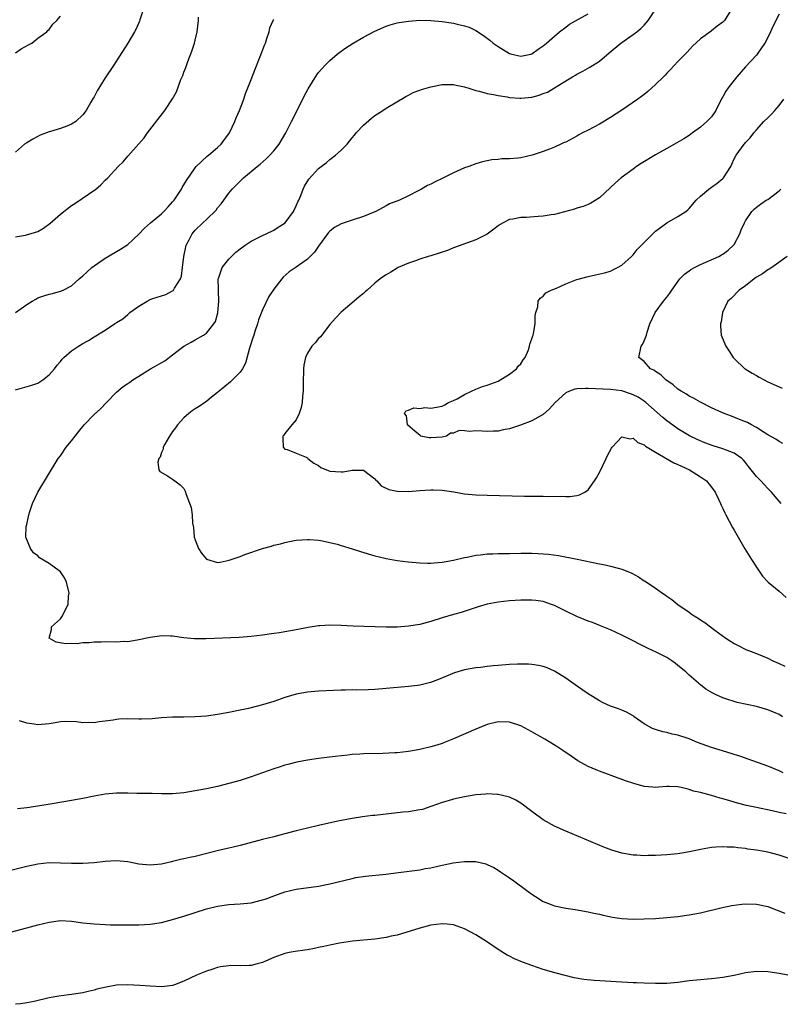
# Model space of a CAD drawing. Units: inches. Extents: x 2631000 to 2634000, y 1482000 to 1485000.
# Drawn here: x 2631774 to 2631909, y 1484160 to 1484335 of the extents above; entities that cross this region are included whole.
import ezdxf

# ---------------------------------------------------------------- set-up
doc = ezdxf.new("R2010")
doc.units = ezdxf.units.IN
doc.header["$MEASUREMENT"] = 0
doc.layers.add('LD26311482_10ft', color=51, linetype='Continuous')

msp = doc.modelspace()

# ---------------------------------------------------------------- linework, layer by layer
at = {"layer": 'LD26311482_10ft'}
for points, elevation in [([(2631796.08, 1484337.92), (2631795.13, 1484335.13), (2631795.08, 1484334.92), (2631794.49, 1484333.51), (2631794.2, 1484333), (2631793.02, 1484330.98), (2631790.47, 1484327), (2631789, 1484324.77), (2631787.54, 1484322.46), (2631787, 1484321.43), (2631786.84, 1484321.16), (2631786.45, 1484320.45), (2631785.62, 1484319), (2631785, 1484318.19), (2631783.74, 1484317), (2631783, 1484316.52), (2631782.17, 1484316.17), (2631781, 1484315.75), (2631779.22, 1484315.22), (2631779, 1484315.17), (2631777.42, 1484314.58), (2631776.11, 1484313.89), (2631775, 1484313.24), (2631774.64, 1484313), (2631773, 1484311.59)], 8870), ([(2631773, 1484269.24), (2631775.93, 1484270.07), (2631777, 1484270.45), (2631777.35, 1484270.65), (2631777.9, 1484271), (2631779, 1484271.9), (2631779.98, 1484273), (2631780.4, 1484273.61), (2631781, 1484274.31), (2631781.31, 1484274.69), (2631781.64, 1484275), (2631783, 1484276.16), (2631784.21, 1484277), (2631785, 1484277.47), (2631785.98, 1484278.02), (2631787, 1484278.67), (2631789, 1484279.85), (2631790.63, 1484281), (2631790.87, 1484281.13), (2631791, 1484281.24), (2631792.1, 1484281.9), (2631793, 1484282.68), (2631793.19, 1484282.81), (2631793.4, 1484283), (2631795, 1484284.11), (2631796.44, 1484285), (2631797, 1484285.31), (2631797.49, 1484285.49), (2631799.77, 1484286.23), (2631801, 1484286.84), (2631801.09, 1484286.91), (2631801.17, 1484287), (2631801.34, 1484287.34), (2631802.38, 1484289), (2631802.55, 1484289.45), (2631802.78, 1484291), (2631802.99, 1484292.99), (2631803.32, 1484294.68), (2631803.43, 1484295), (2631803.93, 1484295.93), (2631804.46, 1484297), (2631805, 1484297.68), (2631806.38, 1484299), (2631807, 1484299.56), (2631808.74, 1484301.26), (2631809, 1484301.63), (2631809.66, 1484302.34), (2631810.09, 1484303), (2631811, 1484304.24), (2631811.62, 1484305), (2631812.34, 1484305.66), (2631813, 1484306.41), (2631813.32, 1484306.68), (2631813.63, 1484307), (2631816.08, 1484309), (2631816.6, 1484309.4), (2631817.65, 1484310.35), (2631818.32, 1484311), (2631819, 1484311.78), (2631819.98, 1484313), (2631821.18, 1484315), (2631822.19, 1484317), (2631823.11, 1484318.89), (2631824.45, 1484321.55), (2631825.14, 1484322.86), (2631826.69, 1484325.31), (2631827, 1484325.72), (2631827.58, 1484326.42), (2631828.13, 1484327), (2631829, 1484327.88), (2631830.27, 1484329), (2631831, 1484329.55), (2631831.84, 1484330.16), (2631833.16, 1484331), (2631835, 1484332.05), (2631837, 1484333.12), (2631839, 1484333.99), (2631839.76, 1484334.24), (2631841, 1484334.57), (2631841.36, 1484334.64), (2631843, 1484334.9), (2631845, 1484335.06), (2631847, 1484335.02), (2631849, 1484334.83), (2631851, 1484334.53), (2631851.66, 1484334.35), (2631853, 1484334.06), (2631853.8, 1484333.8), (2631855, 1484333.22), (2631856.35, 1484332.35), (2631857.49, 1484331.49), (2631858.07, 1484331), (2631859, 1484330.37), (2631861, 1484329.13), (2631861.43, 1484329), (2631863, 1484328.64), (2631864.79, 1484329), (2631865, 1484329.05), (2631866.09, 1484329.91), (2631867, 1484330.48), (2631867.26, 1484330.74), (2631867.59, 1484331), (2631869, 1484332.24), (2631869.92, 1484333), (2631871, 1484333.84), (2631871.67, 1484334.33), (2631875, 1484336.22)], 8840), ([(2631773, 1484329.27), (2631774.04, 1484329.96), (2631775.31, 1484330.69), (2631775.9, 1484331), (2631777, 1484331.86), (2631778.58, 1484333), (2631778.75, 1484333.25), (2631779, 1484333.41), (2631779.67, 1484334.33), (2631780.34, 1484335), (2631781, 1484335.81)], 8880), ([(2631773, 1484296.49), (2631774.79, 1484296.79), (2631777, 1484297.44), (2631777.98, 1484298.02), (2631779.15, 1484298.86), (2631781, 1484300.51), (2631783, 1484302.07), (2631783.56, 1484302.44), (2631787.29, 1484305), (2631788.23, 1484305.77), (2631789, 1484306.57), (2631789.46, 1484307), (2631791.28, 1484309), (2631792.18, 1484309.82), (2631793, 1484310.84), (2631794.97, 1484313.03), (2631795.9, 1484314.1), (2631796.5, 1484315), (2631799.6, 1484319), (2631800.96, 1484321.04), (2631801.67, 1484322.33), (2631802.48, 1484324.48), (2631802.8, 1484325.2), (2631803, 1484325.78), (2631803.36, 1484326.64), (2631803.73, 1484327.73), (2631804.43, 1484329.57), (2631804.88, 1484331), (2631805, 1484331.53), (2631805.38, 1484333), (2631805.58, 1484335), (2631805.61, 1484335.61)], 8860), ([(2631909.64, 1484211), (2631909, 1484211.39), (2631907, 1484212.27), (2631905, 1484212.84), (2631901.57, 1484213.57), (2631901, 1484213.73), (2631899.89, 1484214.11), (2631899, 1484214.36), (2631897.67, 1484215), (2631897.21, 1484215.21), (2631895.95, 1484215.95), (2631895, 1484216.72), (2631894.84, 1484216.84), (2631894.67, 1484217), (2631893, 1484218.41), (2631892.38, 1484219), (2631891, 1484220.16), (2631890.53, 1484220.53), (2631889.88, 1484221), (2631889, 1484221.55), (2631887, 1484222.57), (2631886.69, 1484222.69), (2631885.34, 1484223.34), (2631885, 1484223.53), (2631884, 1484224), (2631883, 1484224.54), (2631881, 1484225.54), (2631879, 1484226.48), (2631877.21, 1484227.21), (2631875.77, 1484227.77), (2631875, 1484228.02), (2631874.32, 1484228.32), (2631873, 1484228.85), (2631871, 1484229.81), (2631869, 1484230.8), (2631868.48, 1484231), (2631867, 1484231.51), (2631865.69, 1484231.69), (2631865, 1484231.8), (2631863, 1484231.77), (2631861, 1484231.63), (2631859, 1484231.44), (2631857, 1484231.07), (2631855.41, 1484230.59), (2631854.16, 1484230.16), (2631852.41, 1484229.59), (2631851, 1484229.2), (2631849, 1484228.62), (2631847, 1484227.99), (2631845, 1484227.46), (2631843, 1484227.12), (2631841, 1484226.96), (2631839, 1484226.94), (2631833.16, 1484227.16), (2631831, 1484227.28), (2631829, 1484227.33), (2631827.2, 1484227.2), (2631827, 1484227.19), (2631825.12, 1484226.88), (2631823, 1484226.48), (2631821, 1484226.16), (2631820.02, 1484225.98), (2631819, 1484225.84), (2631817, 1484225.53), (2631815, 1484225.29), (2631812.85, 1484225.15), (2631806.9, 1484224.9), (2631804.88, 1484224.88), (2631803, 1484225.06), (2631801, 1484225.37), (2631800.64, 1484225.36), (2631799, 1484225.43), (2631798.65, 1484225.35), (2631797, 1484225.15), (2631795, 1484224.69), (2631794.67, 1484224.67), (2631793, 1484224.38), (2631792.39, 1484224.39), (2631791, 1484224.31), (2631789, 1484224.33), (2631788.27, 1484224.27), (2631787, 1484224.28), (2631786.15, 1484224.15), (2631785, 1484224.15), (2631783.99, 1484223.99), (2631783, 1484224.04), (2631781.98, 1484223.98), (2631780.28, 1484224.28), (2631778.99, 1484225), (2631779.42, 1484226.58), (2631779.44, 1484227), (2631781, 1484228.47), (2631781.39, 1484229), (2631781.66, 1484229.66), (2631782.36, 1484231), (2631782.46, 1484232.47), (2631782.56, 1484233), (2631782.12, 1484235), (2631781.75, 1484235.75), (2631781, 1484236.82), (2631780.81, 1484237), (2631779, 1484238.3), (2631777.31, 1484239.31), (2631777, 1484239.65), (2631776.21, 1484240.21), (2631775.67, 1484241), (2631774.86, 1484243), (2631774.9, 1484244.9), (2631775, 1484245.25), (2631775.35, 1484246.65), (2631775.38, 1484247), (2631775.55, 1484247.55), (2631776.06, 1484249), (2631776.98, 1484251), (2631780.63, 1484257), (2631781, 1484257.49), (2631782.04, 1484259), (2631783, 1484260.16), (2631783.61, 1484261), (2631784.25, 1484261.75), (2631785.25, 1484263), (2631787, 1484264.82), (2631788.12, 1484265.88), (2631789.2, 1484267), (2631791, 1484268.82), (2631792.2, 1484269.8), (2631793, 1484270.35), (2631793.37, 1484270.63), (2631793.9, 1484271), (2631795, 1484271.68), (2631797.06, 1484273), (2631799.58, 1484274.42), (2631801, 1484275.46), (2631803, 1484277.03), (2631804.3, 1484277.7), (2631805, 1484278.14), (2631806.5, 1484279), (2631807, 1484279.32), (2631808.32, 1484281), (2631808.61, 1484281.39), (2631809.04, 1484282.96), (2631809.23, 1484285), (2631809.16, 1484286.84), (2631809.18, 1484287.18), (2631809.13, 1484289), (2631809.23, 1484289.23), (2631809.8, 1484291), (2631811, 1484292.5), (2631811.46, 1484293), (2631812.27, 1484293.73), (2631813, 1484294.34), (2631813.89, 1484295), (2631815, 1484295.72), (2631817, 1484296.7), (2631817.66, 1484297), (2631819, 1484297.7), (2631819.82, 1484298.18), (2631821.01, 1484298.99), (2631822.52, 1484301), (2631823, 1484302), (2631823.28, 1484302.72), (2631823.45, 1484303), (2631823.84, 1484303.84), (2631824.25, 1484305), (2631824.49, 1484305.51), (2631825.23, 1484306.77), (2631827, 1484308.64), (2631827.43, 1484309), (2631828.35, 1484309.65), (2631829, 1484310.23), (2631829.98, 1484311), (2631831, 1484311.89), (2631832.06, 1484313), (2631832.5, 1484313.5), (2631833, 1484314.1), (2631833.39, 1484314.61), (2631833.71, 1484315), (2631835, 1484316.38), (2631836.39, 1484317.61), (2631837, 1484318.08), (2631838.46, 1484319), (2631839, 1484319.39), (2631842.51, 1484321.49), (2631843, 1484321.72), (2631843.82, 1484322.18), (2631845, 1484322.58), (2631845.3, 1484322.7), (2631847, 1484323.2), (2631849, 1484323.61), (2631849.59, 1484323.59), (2631851, 1484323.61), (2631851.47, 1484323.47), (2631853, 1484323.17), (2631853.12, 1484323.12), (2631853.58, 1484323), (2631855, 1484322.53), (2631855.58, 1484322.42), (2631857, 1484322.01), (2631858.15, 1484321.85), (2631859, 1484321.63), (2631860.59, 1484321.41), (2631861, 1484321.31), (2631862.82, 1484321.18), (2631863, 1484321.16), (2631865, 1484321.36), (2631866.3, 1484321.7), (2631867, 1484322), (2631867.74, 1484322.26), (2631871, 1484324.27), (2631872.24, 1484325), (2631872.73, 1484325.27), (2631873, 1484325.44), (2631874.04, 1484325.96), (2631875.33, 1484326.67), (2631877, 1484327.77), (2631878.76, 1484329.24), (2631880.84, 1484331), (2631883, 1484332.51), (2631883.65, 1484333), (2631884.4, 1484333.6), (2631885, 1484334.2), (2631885.7, 1484335), (2631887, 1484336.94)], 8830), ([(2631900.55, 1484337), (2631899.26, 1484335), (2631899, 1484334.7), (2631897.99, 1484334.01), (2631897, 1484333.16), (2631896.9, 1484333.1), (2631895, 1484331.74), (2631893.57, 1484330.43), (2631892.61, 1484329.39), (2631891, 1484327.72), (2631889.69, 1484326.31), (2631889, 1484325.64), (2631888.7, 1484325.3), (2631888.41, 1484325), (2631887, 1484323.6), (2631885.66, 1484322.34), (2631885, 1484321.85), (2631884.53, 1484321.47), (2631883.88, 1484321), (2631881, 1484319.06), (2631879, 1484317.75), (2631877, 1484316.57), (2631875, 1484315.5), (2631874, 1484315), (2631873.35, 1484314.65), (2631873, 1484314.43), (2631871, 1484313.37), (2631870.74, 1484313.26), (2631870.16, 1484313), (2631869, 1484312.46), (2631868.11, 1484312.11), (2631867, 1484311.68), (2631865.02, 1484311.02), (2631863, 1484310.56), (2631862.5, 1484310.5), (2631861, 1484310.37), (2631859.65, 1484310.35), (2631859, 1484310.27), (2631857.82, 1484310.18), (2631857, 1484310.02), (2631856.17, 1484309.83), (2631855, 1484309.5), (2631853.73, 1484309), (2631853, 1484308.76), (2631851, 1484307.88), (2631849, 1484306.86), (2631847.73, 1484306.27), (2631847, 1484305.89), (2631846.38, 1484305.62), (2631845.34, 1484305), (2631844.62, 1484304.62), (2631843, 1484303.77), (2631841.4, 1484303), (2631839.65, 1484302.35), (2631839, 1484302), (2631837.19, 1484301), (2631837, 1484300.91), (2631835, 1484300.11), (2631833, 1484299.48), (2631831, 1484298.81), (2631829.85, 1484298.15), (2631829, 1484297.51), (2631828.76, 1484297.24), (2631827, 1484294.85), (2631826.24, 1484293.76), (2631825.48, 1484293), (2631825, 1484292.5), (2631823, 1484291.06), (2631821.77, 1484290.23), (2631820.7, 1484289.3), (2631820.42, 1484289), (2631819, 1484287.17), (2631818.13, 1484285.87), (2631817, 1484283.47), (2631816.3, 1484281.7), (2631816.12, 1484281), (2631815.64, 1484279.64), (2631815.43, 1484279), (2631815.35, 1484278.65), (2631814.68, 1484276.68), (2631813.99, 1484274.01), (2631813.44, 1484273), (2631813, 1484272.36), (2631811.33, 1484270.67), (2631809.27, 1484269), (2631809, 1484268.76), (2631807.93, 1484267.93), (2631807, 1484267.18), (2631806.72, 1484267), (2631805.72, 1484266.28), (2631805, 1484265.87), (2631804.5, 1484265.5), (2631803.86, 1484265), (2631803, 1484264.23), (2631801.85, 1484263), (2631801.53, 1484262.47), (2631801, 1484261.81), (2631800.68, 1484261.32), (2631800.41, 1484261), (2631799.58, 1484259.58), (2631799.32, 1484259), (2631799.32, 1484258.68), (2631799, 1484258.08), (2631798.75, 1484257.25), (2631798.55, 1484257), (2631798.35, 1484256.35), (2631798.54, 1484255), (2631798.69, 1484254.69), (2631800.1, 1484253.9), (2631801, 1484253.32), (2631801.36, 1484253), (2631802.32, 1484252.32), (2631803, 1484251.64), (2631803.21, 1484251.21), (2631803.4, 1484250.6), (2631804.29, 1484248.3), (2631804.46, 1484247), (2631804.52, 1484245.48), (2631804.7, 1484244.7), (2631804.85, 1484243), (2631805, 1484242.51), (2631805.58, 1484241), (2631806.13, 1484240.13), (2631807, 1484239.1), (2631809, 1484238.49), (2631809.44, 1484238.56), (2631811.08, 1484238.92), (2631813, 1484239.53), (2631813.88, 1484239.88), (2631817, 1484241), (2631818.59, 1484241.41), (2631819, 1484241.55), (2631820.19, 1484241.81), (2631821, 1484242.07), (2631821.8, 1484242.2), (2631823, 1484242.48), (2631825, 1484242.61), (2631825.4, 1484242.6), (2631827, 1484242.44), (2631827.67, 1484242.33), (2631829, 1484242.05), (2631830.28, 1484241.72), (2631831, 1484241.51), (2631833, 1484240.91), (2631834.45, 1484240.45), (2631837, 1484239.7), (2631837.55, 1484239.55), (2631839, 1484239.2), (2631841, 1484238.85), (2631843, 1484238.62), (2631845, 1484238.44), (2631846.38, 1484238.38), (2631847, 1484238.37), (2631847.56, 1484238.44), (2631849, 1484238.53), (2631849.38, 1484238.62), (2631851, 1484238.9), (2631853, 1484239.4), (2631853.45, 1484239.45), (2631855, 1484239.79), (2631855.85, 1484239.85), (2631857, 1484240.01), (2631858.03, 1484240.03), (2631859, 1484240.09), (2631860.09, 1484240.09), (2631861, 1484240.11), (2631863, 1484240.13), (2631865, 1484240.13), (2631866.1, 1484240.1), (2631867, 1484240.05), (2631867.96, 1484239.96), (2631869.71, 1484239.71), (2631873.07, 1484239.07), (2631877, 1484238.26), (2631878.06, 1484238.06), (2631879, 1484237.84), (2631880.59, 1484237.41), (2631881, 1484237.31), (2631882.64, 1484236.64), (2631883.95, 1484235.95), (2631885, 1484235.23), (2631885.15, 1484235.15), (2631887, 1484233.9), (2631888.25, 1484233), (2631888.71, 1484232.71), (2631889, 1484232.48), (2631889.88, 1484231.88), (2631890.97, 1484231), (2631893, 1484229.61), (2631893.37, 1484229.37), (2631893.86, 1484229), (2631894.57, 1484228.57), (2631895, 1484228.26), (2631895.78, 1484227.78), (2631897.58, 1484226.42), (2631899.55, 1484225), (2631901, 1484224.08), (2631901.7, 1484223.7), (2631903.11, 1484223), (2631905, 1484222.3), (2631907, 1484221.47), (2631907.91, 1484221), (2631909, 1484220.51), (2631910.01, 1484220.01)], 8820), ([(2631909, 1484336.15), (2631907.94, 1484334.06), (2631907.48, 1484333), (2631907, 1484332.01), (2631906.46, 1484331), (2631905.88, 1484330.12), (2631905.1, 1484329), (2631905, 1484328.86), (2631903, 1484326.73), (2631901.49, 1484325), (2631901, 1484324.41), (2631899.94, 1484323), (2631899.55, 1484322.45), (2631899, 1484321.42), (2631898.84, 1484321.16), (2631897.77, 1484319), (2631897, 1484317.88), (2631896.14, 1484317), (2631895, 1484315.99), (2631893.56, 1484315), (2631893, 1484314.54), (2631892.07, 1484313.93), (2631890.79, 1484313.21), (2631889, 1484312.23), (2631887, 1484311.06), (2631884.47, 1484309.53), (2631883.64, 1484309), (2631883, 1484308.56), (2631880.89, 1484307), (2631879.89, 1484306.11), (2631877, 1484303.43), (2631875.5, 1484302.5), (2631875, 1484302.26), (2631874.11, 1484301.89), (2631873, 1484301.57), (2631872.59, 1484301.42), (2631869, 1484300.48), (2631868.42, 1484300.42), (2631867, 1484300.16), (2631866.11, 1484300.11), (2631863.94, 1484299.94), (2631863, 1484299.92), (2631861.61, 1484299.61), (2631861, 1484299.55), (2631859.89, 1484299), (2631859.32, 1484298.68), (2631859, 1484298.46), (2631858.18, 1484297.82), (2631857, 1484296.98), (2631855, 1484295.95), (2631851, 1484294.52), (2631849.93, 1484294.07), (2631848.45, 1484293.55), (2631847, 1484293.12), (2631846.52, 1484293), (2631845, 1484292.52), (2631844.23, 1484292.23), (2631843, 1484291.81), (2631841.18, 1484291), (2631841, 1484290.9), (2631839.83, 1484290.17), (2631839, 1484289.7), (2631838.57, 1484289.43), (2631837.93, 1484289), (2631837, 1484288.26), (2631835.64, 1484287), (2631835.29, 1484286.71), (2631835, 1484286.41), (2631834.22, 1484285.78), (2631833.34, 1484285), (2631831, 1484283.04), (2631830, 1484282), (2631829, 1484280.88), (2631827.31, 1484278.69), (2631827, 1484278.37), (2631826.37, 1484277.63), (2631825.8, 1484277), (2631825, 1484275.76), (2631824.65, 1484275), (2631824.38, 1484273.62), (2631824.32, 1484273), (2631824.3, 1484272.3), (2631824.25, 1484271), (2631824.24, 1484269.76), (2631824.23, 1484269), (2631824.12, 1484268.11), (2631824.06, 1484267), (2631823.91, 1484266.09), (2631823.51, 1484265), (2631823, 1484263.9), (2631822.21, 1484263), (2631821, 1484261.48), (2631820.81, 1484261.19), (2631820.63, 1484261), (2631820.6, 1484260.6), (2631820.69, 1484259), (2631821, 1484258.67), (2631821.41, 1484258.59), (2631823, 1484257.98), (2631824.78, 1484257.22), (2631825, 1484257.1), (2631825.09, 1484257), (2631826.15, 1484256.15), (2631827, 1484255.74), (2631827.42, 1484255.42), (2631829, 1484254.75), (2631831, 1484254.61), (2631831.39, 1484254.61), (2631833, 1484254.94), (2631833.08, 1484254.92), (2631835, 1484254.91), (2631837, 1484253.38), (2631837.17, 1484253.17), (2631837.38, 1484253), (2631838.16, 1484252.16), (2631839.49, 1484251.49), (2631841, 1484251.19), (2631843, 1484251.15), (2631845, 1484251.31), (2631847, 1484251.45), (2631847.41, 1484251.41), (2631849, 1484251.36), (2631851.05, 1484251.05), (2631853, 1484250.72), (2631855, 1484250.54), (2631857, 1484250.47), (2631863.68, 1484250.32), (2631865, 1484250.31), (2631865.72, 1484250.28), (2631867, 1484250.28), (2631867.75, 1484250.25), (2631870.28, 1484250.28), (2631871, 1484250.24), (2631871.75, 1484250.25), (2631873, 1484250.42), (2631873.48, 1484250.52), (2631874.39, 1484251), (2631875, 1484251.44), (2631876.15, 1484253), (2631876.46, 1484253.54), (2631877, 1484254.53), (2631878.21, 1484257), (2631878.46, 1484257.54), (2631879.15, 1484258.85), (2631879.26, 1484259), (2631881, 1484260.87), (2631882.51, 1484260.51), (2631883, 1484260.63), (2631883.83, 1484259.83), (2631885, 1484259.46), (2631885.23, 1484259.23), (2631887, 1484258.11), (2631890.26, 1484256.26), (2631891, 1484255.96), (2631891.64, 1484255.64), (2631893.05, 1484255), (2631895, 1484253.76), (2631896.1, 1484253), (2631896.51, 1484252.51), (2631897, 1484251.88), (2631897.62, 1484251), (2631898.24, 1484249.76), (2631898.58, 1484249), (2631898.7, 1484248.7), (2631899, 1484248.11), (2631899.35, 1484247.35), (2631899.55, 1484247), (2631900.73, 1484244.73), (2631901, 1484244.27), (2631901.7, 1484243), (2631902.93, 1484240.93), (2631904.11, 1484239), (2631905, 1484237.63), (2631906.06, 1484236.06), (2631907.06, 1484235), (2631909, 1484233.35), (2631910.28, 1484232.28)], 8810), ([(2631773, 1484283), (2631775, 1484284.46), (2631776, 1484285), (2631776.63, 1484285.37), (2631777, 1484285.62), (2631778.05, 1484285.95), (2631779, 1484286.29), (2631779.58, 1484286.42), (2631781, 1484286.78), (2631781.51, 1484287), (2631783, 1484287.77), (2631784.37, 1484289), (2631785, 1484289.54), (2631785.75, 1484290.25), (2631786.6, 1484291), (2631787, 1484291.32), (2631789, 1484292.7), (2631791.72, 1484294.28), (2631793, 1484295.11), (2631795, 1484296.96), (2631795.96, 1484298.04), (2631797.06, 1484299), (2631799, 1484300.55), (2631799.44, 1484301), (2631800.17, 1484301.83), (2631801, 1484302.71), (2631801.25, 1484303), (2631802.58, 1484305), (2631802.72, 1484305.28), (2631803.46, 1484306.54), (2631805, 1484308.75), (2631805.21, 1484309), (2631807.15, 1484310.85), (2631807.36, 1484311), (2631809, 1484312.37), (2631809.64, 1484313), (2631810.21, 1484313.79), (2631811, 1484314.8), (2631811.13, 1484315), (2631812.09, 1484317), (2631812.33, 1484317.67), (2631812.9, 1484319), (2631813.65, 1484321), (2631814, 1484322), (2631814.41, 1484323), (2631815, 1484324.5), (2631815.67, 1484326.33), (2631816.6, 1484328.6), (2631817.36, 1484330.64), (2631817.51, 1484331), (2631817.8, 1484331.8), (2631818.17, 1484333), (2631818.32, 1484333.68), (2631818.89, 1484335), (2631819, 1484335.19)], 8850), ([(2631909.41, 1484249), (2631909, 1484249.42), (2631907.68, 1484251), (2631907, 1484251.68), (2631906.35, 1484252.35), (2631905.77, 1484253), (2631905, 1484253.78), (2631904.03, 1484255), (2631903.56, 1484255.56), (2631903, 1484256.31), (2631902.69, 1484256.69), (2631902.38, 1484257), (2631901, 1484257.98), (2631899.47, 1484258.53), (2631899, 1484258.73), (2631897.25, 1484259.25), (2631895.78, 1484259.78), (2631894.39, 1484260.39), (2631893.07, 1484261.07), (2631891, 1484262.31), (2631889.41, 1484263.41), (2631889, 1484263.71), (2631888.29, 1484264.29), (2631885.26, 1484267), (2631885, 1484267.2), (2631883.91, 1484267.91), (2631883, 1484268.36), (2631882.53, 1484268.53), (2631881, 1484269.03), (2631879, 1484269.3), (2631875, 1484269.49), (2631874.52, 1484269.48), (2631873, 1484269.41), (2631872.64, 1484269.36), (2631871.66, 1484269), (2631871, 1484268.7), (2631869.13, 1484267), (2631868.13, 1484265.87), (2631867, 1484264.84), (2631865, 1484263.7), (2631862.93, 1484262.92), (2631861, 1484262.28), (2631859.89, 1484262.11), (2631859, 1484261.88), (2631858.12, 1484261.88), (2631857, 1484261.79), (2631856.12, 1484261.88), (2631855, 1484261.91), (2631853.84, 1484261.84), (2631853, 1484261.96), (2631852, 1484262), (2631851, 1484261.54), (2631850.48, 1484261.52), (2631849.8, 1484261), (2631849, 1484260.78), (2631847, 1484260.68), (2631846.71, 1484260.71), (2631845.23, 1484261), (2631845, 1484261.14), (2631844.2, 1484261.8), (2631842.83, 1484263), (2631842.62, 1484264.62), (2631842.3, 1484265), (2631842.53, 1484265.47), (2631843, 1484265.61), (2631843.96, 1484266.04), (2631845, 1484265.92), (2631845.94, 1484266.06), (2631847, 1484265.97), (2631849, 1484266.33), (2631849.46, 1484266.54), (2631850.12, 1484267), (2631851, 1484267.33), (2631851.66, 1484267.66), (2631853, 1484268.38), (2631854.21, 1484269), (2631855, 1484269.35), (2631856.18, 1484269.82), (2631857, 1484270.04), (2631857.67, 1484270.33), (2631859, 1484270.79), (2631861, 1484272.02), (2631862.23, 1484273), (2631862.56, 1484273.44), (2631863, 1484273.89), (2631863.44, 1484274.56), (2631863.76, 1484275), (2631864.35, 1484276.35), (2631864.58, 1484277), (2631864.64, 1484277.36), (2631865, 1484278.32), (2631865.14, 1484278.86), (2631865.21, 1484279), (2631865.29, 1484279.29), (2631865.55, 1484281), (2631865.54, 1484282.46), (2631865.68, 1484283), (2631866.04, 1484284.04), (2631866.11, 1484285), (2631866.46, 1484285.54), (2631867, 1484285.91), (2631867.49, 1484286.51), (2631868.44, 1484287), (2631869.35, 1484287.35), (2631871, 1484288.12), (2631872.8, 1484288.8), (2631873, 1484288.89), (2631875, 1484289.42), (2631876.31, 1484289.69), (2631877.93, 1484290.07), (2631879, 1484290.39), (2631879.42, 1484290.58), (2631880.21, 1484291), (2631881, 1484291.46), (2631882.71, 1484293), (2631883, 1484293.29), (2631883.76, 1484294.24), (2631884.5, 1484295), (2631886.5, 1484297), (2631887, 1484297.47), (2631887.86, 1484298.14), (2631889, 1484298.95), (2631891, 1484300.09), (2631892.38, 1484301), (2631892.73, 1484301.27), (2631893, 1484301.52), (2631894.23, 1484303), (2631895, 1484303.71), (2631896.5, 1484305), (2631897, 1484305.32), (2631897.98, 1484306.02), (2631899, 1484306.88), (2631899.12, 1484307), (2631900.39, 1484309), (2631900.59, 1484309.41), (2631901, 1484310.37), (2631901.34, 1484311), (2631902.77, 1484313), (2631902.88, 1484313.12), (2631903, 1484313.28), (2631903.87, 1484314.13), (2631904.53, 1484315), (2631905, 1484315.56), (2631906.32, 1484317), (2631907, 1484317.66), (2631907.66, 1484318.34), (2631908.23, 1484319), (2631909, 1484319.85), (2631909.85, 1484321)], 8800), ([(2631909.7, 1484259.7), (2631909, 1484260.02), (2631908.44, 1484260.44), (2631907, 1484261.25), (2631906.36, 1484261.64), (2631905, 1484262.54), (2631904.1, 1484263), (2631903.39, 1484263.39), (2631903, 1484263.56), (2631901.98, 1484263.98), (2631900.53, 1484264.53), (2631899.23, 1484265), (2631898.83, 1484265.17), (2631897, 1484266.04), (2631895, 1484267.01), (2631893.78, 1484267.78), (2631893, 1484268.12), (2631892.49, 1484268.49), (2631891.59, 1484269), (2631891, 1484269.38), (2631890.14, 1484270.14), (2631888.85, 1484271), (2631887.92, 1484271.92), (2631887, 1484272.5), (2631886.71, 1484272.71), (2631886.1, 1484273), (2631885, 1484274.26), (2631884.03, 1484275), (2631884.45, 1484277), (2631884.69, 1484277.31), (2631885, 1484277.94), (2631885.37, 1484279), (2631885.5, 1484279.5), (2631885.97, 1484281), (2631886.93, 1484283), (2631888.41, 1484285), (2631889, 1484285.75), (2631889.53, 1484286.47), (2631889.88, 1484287), (2631891.33, 1484289), (2631892.15, 1484289.85), (2631893, 1484290.42), (2631893.32, 1484290.68), (2631893.92, 1484291), (2631895, 1484291.54), (2631895.95, 1484291.95), (2631898.26, 1484293), (2631898.74, 1484293.26), (2631899, 1484293.42), (2631899.92, 1484294.08), (2631900.91, 1484295), (2631901, 1484295.14), (2631902, 1484297), (2631902.28, 1484297.72), (2631902.83, 1484299), (2631903, 1484299.31), (2631904.15, 1484301), (2631904.58, 1484301.42), (2631905, 1484301.77), (2631905.71, 1484302.29), (2631906.72, 1484303), (2631907, 1484303.16), (2631909, 1484304.66), (2631909.32, 1484305)], 8790), ([(2631910.43, 1484293), (2631907.7, 1484291), (2631907.27, 1484290.73), (2631907, 1484290.6), (2631906.08, 1484289.92), (2631905, 1484289.32), (2631904.83, 1484289.17), (2631904.55, 1484289), (2631903, 1484287.76), (2631901.91, 1484287), (2631900.48, 1484285.52), (2631899.9, 1484285), (2631898.93, 1484283), (2631898.68, 1484281.32), (2631898.59, 1484281), (2631898.58, 1484280.58), (2631898.72, 1484279), (2631899.55, 1484277), (2631900.13, 1484276.13), (2631900.83, 1484275), (2631901, 1484274.82), (2631902.88, 1484273), (2631902.95, 1484272.95), (2631904.19, 1484272.19), (2631905, 1484271.76), (2631905.48, 1484271.48), (2631906.35, 1484271), (2631907, 1484270.68), (2631909, 1484269.75), (2631909.54, 1484269.54)], 8780), ([(2631909.76, 1484201), (2631909, 1484201.36), (2631907, 1484202.19), (2631903.48, 1484203.48), (2631902, 1484204), (2631901, 1484204.32), (2631900.49, 1484204.49), (2631897, 1484205.51), (2631894.45, 1484206.45), (2631893, 1484207.07), (2631891, 1484207.72), (2631889.94, 1484207.94), (2631889, 1484208.21), (2631888.31, 1484208.31), (2631887, 1484208.75), (2631886.79, 1484208.79), (2631886.36, 1484209), (2631885, 1484209.76), (2631883.2, 1484211), (2631883, 1484211.15), (2631881.83, 1484211.83), (2631881, 1484212.16), (2631880.41, 1484212.41), (2631879, 1484212.87), (2631877.58, 1484213.58), (2631877, 1484213.85), (2631875, 1484215.1), (2631873.88, 1484215.88), (2631872.68, 1484216.68), (2631871, 1484217.86), (2631869, 1484219.16), (2631867.71, 1484219.71), (2631867, 1484219.98), (2631866.16, 1484220.16), (2631865, 1484220.34), (2631864.39, 1484220.39), (2631863, 1484220.4), (2631862.39, 1484220.39), (2631861, 1484220.32), (2631859, 1484220.17), (2631858.07, 1484220.07), (2631857, 1484219.97), (2631855.81, 1484219.81), (2631855, 1484219.72), (2631853, 1484219.36), (2631851.18, 1484218.82), (2631848.36, 1484217.64), (2631846.9, 1484217.1), (2631845, 1484216.64), (2631844.6, 1484216.6), (2631843, 1484216.38), (2631839, 1484216.04), (2631837, 1484215.89), (2631835.83, 1484215.83), (2631833.77, 1484215.77), (2631833, 1484215.79), (2631831.73, 1484215.73), (2631831, 1484215.73), (2631829.66, 1484215.66), (2631827, 1484215.56), (2631825, 1484215.42), (2631823, 1484215.05), (2631821, 1484214.43), (2631819, 1484213.74), (2631817, 1484213.12), (2631814.51, 1484212.51), (2631813, 1484212.19), (2631811, 1484211.78), (2631809, 1484211.43), (2631807, 1484211.14), (2631805, 1484210.97), (2631803, 1484210.94), (2631801, 1484210.96), (2631799, 1484210.85), (2631797.35, 1484210.65), (2631795.44, 1484210.56), (2631795, 1484210.56), (2631793, 1484210.65), (2631791.42, 1484210.58), (2631791, 1484210.55), (2631790.43, 1484210.43), (2631789, 1484210.2), (2631787.89, 1484210.11), (2631787, 1484209.94), (2631785.99, 1484210.01), (2631785, 1484209.95), (2631783.89, 1484210.11), (2631781.85, 1484210.15), (2631781, 1484210.09), (2631780.05, 1484209.95), (2631779, 1484209.74), (2631777, 1484209.56), (2631776.31, 1484209.69), (2631775, 1484209.86), (2631773.72, 1484210.28)], 8840), ([(2631910.3, 1484193.7), (2631909, 1484193.97), (2631907.75, 1484194.25), (2631905, 1484194.83), (2631903.23, 1484195.23), (2631901.63, 1484195.63), (2631901, 1484195.82), (2631900.07, 1484196.07), (2631899, 1484196.4), (2631898.51, 1484196.51), (2631897, 1484196.97), (2631895, 1484197.5), (2631893.74, 1484197.74), (2631893, 1484198.03), (2631891.58, 1484198.42), (2631891, 1484198.51), (2631889.41, 1484198.59), (2631889, 1484198.6), (2631887.54, 1484198.46), (2631887, 1484198.44), (2631886.5, 1484198.5), (2631885, 1484198.6), (2631883.12, 1484199.12), (2631881.63, 1484199.63), (2631877, 1484201.32), (2631876.42, 1484201.58), (2631875, 1484202.18), (2631873.18, 1484203.18), (2631871.97, 1484203.97), (2631870.5, 1484205), (2631869.59, 1484205.59), (2631867.29, 1484207), (2631865, 1484208.33), (2631863, 1484209.37), (2631861, 1484210.03), (2631859, 1484210.12), (2631857, 1484209.62), (2631855, 1484208.81), (2631851, 1484207.06), (2631849.54, 1484206.46), (2631849, 1484206.26), (2631848.06, 1484205.94), (2631847, 1484205.65), (2631845, 1484205.19), (2631843, 1484204.83), (2631841, 1484204.59), (2631840.56, 1484204.56), (2631838.44, 1484204.44), (2631835, 1484204.39), (2631834.36, 1484204.36), (2631833, 1484204.27), (2631832.2, 1484204.2), (2631829.92, 1484203.92), (2631827, 1484203.55), (2631825, 1484203.26), (2631823.1, 1484202.9), (2631821.49, 1484202.51), (2631821, 1484202.37), (2631819.95, 1484202.05), (2631819, 1484201.72), (2631817, 1484201), (2631815, 1484200.31), (2631813, 1484199.68), (2631811, 1484199.11), (2631809, 1484198.61), (2631807, 1484198.2), (2631805, 1484197.82), (2631803, 1484197.49), (2631801, 1484197.31), (2631799, 1484197.3), (2631797.34, 1484197.34), (2631796.67, 1484197.33), (2631794.64, 1484197.36), (2631793, 1484197.41), (2631791, 1484197.41), (2631789, 1484197.24), (2631787, 1484196.89), (2631785, 1484196.48), (2631783, 1484196.09), (2631779.53, 1484195.53), (2631777, 1484195.09), (2631775, 1484194.82), (2631773.36, 1484194.64)], 8850), ([(2631911, 1484185.72), (2631909, 1484186.34), (2631907, 1484186.87), (2631906.37, 1484187), (2631905, 1484187.25), (2631903.46, 1484187.46), (2631903, 1484187.54), (2631901.66, 1484187.66), (2631901, 1484187.76), (2631899.78, 1484187.79), (2631899, 1484187.86), (2631897.76, 1484187.76), (2631897, 1484187.74), (2631895, 1484187.38), (2631893.06, 1484186.94), (2631891.35, 1484186.65), (2631891, 1484186.6), (2631889, 1484186.41), (2631887, 1484186.3), (2631885.72, 1484186.28), (2631885, 1484186.25), (2631883.66, 1484186.34), (2631883, 1484186.35), (2631881.34, 1484186.66), (2631881, 1484186.7), (2631879.25, 1484187.25), (2631877.81, 1484187.81), (2631871, 1484190.63), (2631869, 1484191.53), (2631867, 1484192.68), (2631866.53, 1484193), (2631865, 1484194.13), (2631863, 1484195.64), (2631862.15, 1484196.15), (2631861, 1484196.69), (2631860.77, 1484196.77), (2631859, 1484197.18), (2631858.82, 1484197.18), (2631857, 1484197.29), (2631856.75, 1484197.25), (2631855, 1484197.1), (2631853, 1484196.74), (2631851, 1484196.32), (2631850.06, 1484196.06), (2631849, 1484195.72), (2631847, 1484195.01), (2631845.48, 1484194.52), (2631845, 1484194.42), (2631843, 1484194.09), (2631842, 1484194), (2631837, 1484193.43), (2631836.6, 1484193.4), (2631834.81, 1484193.19), (2631833, 1484192.9), (2631830.39, 1484192.39), (2631827, 1484191.65), (2631825, 1484191.2), (2631823, 1484190.7), (2631821, 1484190.17), (2631820.06, 1484189.94), (2631819, 1484189.65), (2631817, 1484189.14), (2631813, 1484188.06), (2631811.8, 1484187.8), (2631809.17, 1484187.17), (2631805, 1484186.15), (2631804.05, 1484185.95), (2631803, 1484185.69), (2631802.41, 1484185.59), (2631801, 1484185.22), (2631800.8, 1484185.2), (2631799, 1484184.77), (2631797, 1484184.56), (2631795, 1484184.75), (2631793, 1484185.15), (2631791, 1484185.38), (2631789, 1484185.26), (2631786.99, 1484185.01), (2631785, 1484184.88), (2631783, 1484184.88), (2631781, 1484184.96), (2631779, 1484184.97), (2631777, 1484184.75), (2631775, 1484184.34), (2631769.11, 1484182.89)], 8860), ([(2631760.41, 1484169.59), (2631775, 1484173.43), (2631777, 1484173.98), (2631779, 1484174.46), (2631781, 1484174.7), (2631783, 1484174.59), (2631785, 1484174.33), (2631787, 1484174.11), (2631789, 1484173.99), (2631789.94, 1484173.94), (2631792.06, 1484173.94), (2631793, 1484173.93), (2631795, 1484173.94), (2631797, 1484174.05), (2631799, 1484174.38), (2631801, 1484174.9), (2631803, 1484175.49), (2631807, 1484176.78), (2631809, 1484177.29), (2631811, 1484177.59), (2631813, 1484177.69), (2631815, 1484177.88), (2631817, 1484178.39), (2631817.46, 1484178.54), (2631819.19, 1484179.19), (2631821, 1484179.81), (2631823, 1484180.3), (2631827, 1484180.84), (2631829, 1484181.24), (2631833, 1484182.23), (2631833.64, 1484182.36), (2631835.35, 1484182.65), (2631838.97, 1484182.97), (2631841.25, 1484183.25), (2631845, 1484183.77), (2631845.97, 1484183.97), (2631847, 1484184.13), (2631848.47, 1484184.47), (2631850.97, 1484184.97), (2631853, 1484185.25), (2631854.79, 1484185.21), (2631855, 1484185.22), (2631856.8, 1484184.8), (2631857, 1484184.73), (2631858.18, 1484184.18), (2631859, 1484183.69), (2631859.42, 1484183.42), (2631861, 1484182.34), (2631861.78, 1484181.78), (2631864.09, 1484180.1), (2631865, 1484179.41), (2631865.6, 1484179), (2631867, 1484178.13), (2631868.42, 1484177.58), (2631869, 1484177.34), (2631871, 1484176.93), (2631872.68, 1484176.68), (2631875, 1484176.25), (2631876.02, 1484176.02), (2631877, 1484175.83), (2631877.67, 1484175.67), (2631879.35, 1484175.35), (2631881, 1484175.11), (2631883, 1484174.98), (2631885, 1484175.01), (2631887, 1484175.11), (2631889, 1484175.24), (2631891, 1484175.43), (2631893, 1484175.71), (2631895, 1484176.12), (2631898.63, 1484177), (2631900.59, 1484177.41), (2631902.35, 1484177.65), (2631903, 1484177.72), (2631905, 1484177.66), (2631907, 1484177.2), (2631910.05, 1484176.05)], 8870), ([(2631914.27, 1484164.27), (2631909, 1484165.27), (2631907, 1484165.58), (2631905, 1484165.66), (2631903, 1484165.4), (2631901, 1484164.96), (2631899, 1484164.57), (2631897, 1484164.35), (2631896.28, 1484164.28), (2631895, 1484164.19), (2631893, 1484163.97), (2631891, 1484163.7), (2631889, 1484163.53), (2631887, 1484163.49), (2631885, 1484163.54), (2631883.61, 1484163.62), (2631883, 1484163.63), (2631881, 1484163.75), (2631876.07, 1484164.07), (2631874.25, 1484164.25), (2631872.53, 1484164.53), (2631870.91, 1484164.91), (2631869.33, 1484165.33), (2631867, 1484166.02), (2631865, 1484166.71), (2631863.33, 1484167.33), (2631861.88, 1484167.88), (2631861, 1484168.36), (2631860.56, 1484168.56), (2631859, 1484169.57), (2631856.9, 1484171), (2631855, 1484172.19), (2631853, 1484173.27), (2631851, 1484173.97), (2631849.92, 1484174.08), (2631849, 1484174.15), (2631847.97, 1484174.03), (2631847, 1484173.89), (2631845, 1484173.38), (2631841, 1484172.14), (2631839.91, 1484171.91), (2631839, 1484171.69), (2631837, 1484171.42), (2631833.03, 1484171.03), (2631830.7, 1484170.7), (2631829, 1484170.35), (2631827.93, 1484170.07), (2631827, 1484169.92), (2631826.25, 1484169.75), (2631825, 1484169.53), (2631824.53, 1484169.47), (2631822.81, 1484169.19), (2631821.74, 1484169), (2631821, 1484168.85), (2631819, 1484168.15), (2631817.51, 1484167.51), (2631817, 1484167.27), (2631816.06, 1484167), (2631815, 1484166.72), (2631814.69, 1484166.69), (2631813, 1484166.63), (2631811.31, 1484166.69), (2631811, 1484166.66), (2631809.54, 1484166.46), (2631809, 1484166.37), (2631807.98, 1484166.02), (2631807, 1484165.71), (2631805.22, 1484165), (2631803, 1484163.91), (2631801.3, 1484163.3), (2631801, 1484163.18), (2631799.07, 1484162.93), (2631797, 1484163.01), (2631795.18, 1484163.18), (2631793, 1484163.3), (2631791, 1484163.2), (2631789.13, 1484162.87), (2631787.52, 1484162.48), (2631787, 1484162.31), (2631785.93, 1484162.07), (2631785, 1484161.83), (2631783, 1484161.53), (2631782.51, 1484161.49), (2631780.73, 1484161.27), (2631779, 1484160.95), (2631776.32, 1484160.32), (2631775, 1484160.06), (2631773.9, 1484159.9), (2631773, 1484159.8)], 8880)]:
    msp.add_lwpolyline(points, dxfattribs=dict(at, elevation=elevation))

doc.saveas('drawing.dxf')
